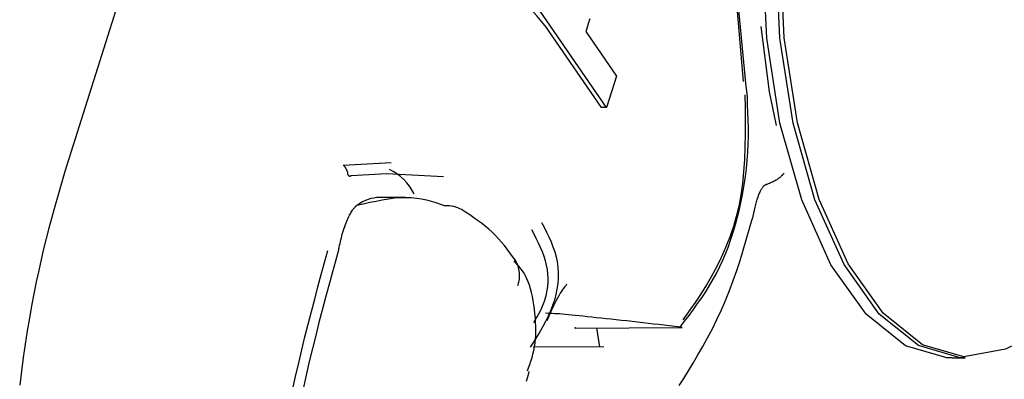
# Model space of a CAD drawing. Extents: x -8613 to 18386, y -2237 to 2548.
# Drawn here: x 11623 to 11640, y -1348 to -1342 of the extents above; entities that cross this region are included whole.
import ezdxf

# ---------------------------------------------------------------- set-up
doc = ezdxf.new("R2010")
doc.units = 0

msp = doc.modelspace()

# ---------------------------------------------------------------- linework, layer by layer
at = {"color": 7, "linetype": 'Continuous'}
for p, q in [((11631.624, -1319.621), (11623.867, -1344.294)), ((11633.363, -1343.168), (11632.075, -1341.293)), ((11633.275, -1343.169), (11632.36, -1341.836)), ((11633.036, -1341.723), (11633, -1341.834)), ((11633, -1341.834), (11633.538, -1342.617)), ((11633.538, -1342.617), (11633.363, -1343.168)), ((11635.836, -1342.981), (11635.806, -1342.744)), ((11633.363, -1343.168), (11633.275, -1343.169)), ((11628.75, -1344.179), (11629.591, -1344.136)), ((11629.509, -1344.334), (11628.887, -1344.37)), ((11630.508, -1344.386), (11629.509, -1344.334)), ((11629.843, -1344.746), (11629.38, -1344.749)), ((11635.967, -1344.919), (11635.92, -1345.128)), ((11632.828, -1347.04), (11634.692, -1347.028)), ((11633.188, -1347.038), (11633.241, -1347.369)), ((11634.683, -1347.027), (11634.692, -1347.027)), ((11633.319, -1347.368), (11632.081, -1347.376)), ((11639.427, -1347.564), (11639.656, -1347.563))]:
    msp.add_line(p, q, dxfattribs=at)
for points in [[(11635.806, -1342.744), (11635.659, -1341.138), (11635.676, -1339.506), (11635.856, -1337.922), (11636.191, -1336.461), (11636.666, -1335.189), (11637.258, -1334.165), (11637.939, -1333.438), (11638.68, -1333.039), (11639.445, -1332.988)], [(11639.353, -1333.088), (11638.505, -1333.169), (11637.693, -1333.682), (11636.964, -1334.597), (11636.361, -1335.86), (11635.919, -1337.399), (11635.664, -1339.122), (11635.611, -1340.93), (11635.762, -1342.716)], [(11639.427, -1347.564), (11639.336, -1347.562), (11638.608, -1347.348), (11637.918, -1346.794), (11637.302, -1345.928), (11636.79, -1344.792), (11636.408, -1343.445), (11636.176, -1341.953), (11636.104, -1340.392), (11636.197, -1338.839), (11636.45, -1337.373), (11636.85, -1336.066), (11637.377, -1334.986), (11638.005, -1334.185), (11638.702, -1333.704), (11639.343, -1333.565)], [(11639.656, -1347.563), (11639.565, -1347.561), (11638.837, -1347.347), (11638.147, -1346.793), (11637.531, -1345.926), (11637.019, -1344.791), (11636.637, -1343.444), (11636.405, -1341.952), (11636.333, -1340.39), (11636.426, -1338.837), (11636.679, -1337.371), (11637.079, -1336.065), (11637.606, -1334.984), (11638.234, -1334.183), (11638.931, -1333.702), (11639.572, -1333.563)], [(11640.469, -1347.359), (11640.365, -1347.408), (11639.635, -1347.544), (11638.908, -1347.331), (11638.22, -1346.778), (11637.605, -1345.914), (11637.095, -1344.781), (11636.714, -1343.437), (11636.482, -1341.948), (11636.411, -1340.39), (11636.503, -1338.841), (11636.756, -1337.378), (11637.155, -1336.075), (11637.681, -1334.997), (11638.307, -1334.198), (11639.002, -1333.718), (11639.732, -1333.581), (11640.388, -1333.758)], [(11633.071, -1341.615), (11633.062, -1341.642), (11633.053, -1341.668), (11633.044, -1341.695), (11633.036, -1341.723)], [(11636.344, -1343.487), (11636.225, -1342.893), (11636.076, -1341.749)], [(11634.659, -1347.023), (11634.736, -1346.921), (11634.813, -1346.818), (11634.89, -1346.715), (11634.964, -1346.611), (11635.037, -1346.507), (11635.107, -1346.401), (11635.174, -1346.293), (11635.238, -1346.184), (11635.298, -1346.073), (11635.354, -1345.96), (11635.407, -1345.845), (11635.456, -1345.727), (11635.503, -1345.606), (11635.546, -1345.482), (11635.587, -1345.355), (11635.626, -1345.224), (11635.663, -1345.089), (11635.697, -1344.951), (11635.728, -1344.811), (11635.756, -1344.669), (11635.781, -1344.525), (11635.803, -1344.381), (11635.821, -1344.237), (11635.835, -1344.094), (11635.844, -1343.952), (11635.85, -1343.811), (11635.853, -1343.671), (11635.853, -1343.532), (11635.85, -1343.394), (11635.846, -1343.256), (11635.841, -1343.119), (11635.836, -1342.981)], [(11635.792, -1342.945), (11635.795, -1343.176), (11635.796, -1343.407), (11635.796, -1343.635), (11635.791, -1343.86), (11635.783, -1344.081), (11635.769, -1344.296), (11635.749, -1344.504), (11635.721, -1344.706), (11635.685, -1344.898), (11635.641, -1345.082), (11635.59, -1345.258), (11635.533, -1345.425), (11635.472, -1345.584), (11635.408, -1345.735), (11635.34, -1345.878), (11635.271, -1346.013), (11635.202, -1346.141), (11635.131, -1346.262), (11635.06, -1346.376), (11634.989, -1346.486), (11634.918, -1346.592), (11634.846, -1346.696), (11634.774, -1346.797), (11634.702, -1346.897)], [(11623.867, -1344.294), (11623.819, -1344.456), (11623.772, -1344.618), (11623.725, -1344.781), (11623.678, -1344.947), (11623.631, -1345.115), (11623.585, -1345.288), (11623.539, -1345.465), (11623.494, -1345.647), (11623.45, -1345.835), (11623.407, -1346.03), (11623.365, -1346.23), (11623.323, -1346.436), (11623.283, -1346.648), (11623.245, -1346.866), (11623.207, -1347.09), (11623.171, -1347.32), (11623.137, -1347.555), (11623.105, -1347.796), (11623.074, -1348.041)], [(11628.75, -1344.179), (11628.752, -1344.182), (11628.754, -1344.184), (11628.756, -1344.186), (11628.758, -1344.188), (11628.76, -1344.191), (11628.762, -1344.193), (11628.764, -1344.196), (11628.767, -1344.199), (11628.769, -1344.202), (11628.772, -1344.206), (11628.774, -1344.21), (11628.777, -1344.214), (11628.78, -1344.218), (11628.783, -1344.222), (11628.786, -1344.227), (11628.79, -1344.232), (11628.793, -1344.238), (11628.796, -1344.243), (11628.799, -1344.249), (11628.802, -1344.255), (11628.805, -1344.26), (11628.808, -1344.266), (11628.811, -1344.272), (11628.813, -1344.278), (11628.816, -1344.284), (11628.818, -1344.29), (11628.819, -1344.295), (11628.821, -1344.301), (11628.823, -1344.306), (11628.824, -1344.312), (11628.825, -1344.317), (11628.827, -1344.323)], [(11628.887, -1344.37), (11628.884, -1344.371), (11628.881, -1344.373), (11628.878, -1344.374), (11628.875, -1344.375), (11628.872, -1344.376), (11628.869, -1344.377), (11628.866, -1344.378), (11628.863, -1344.378), (11628.86, -1344.378), (11628.858, -1344.377), (11628.855, -1344.376), (11628.853, -1344.375), (11628.85, -1344.374), (11628.848, -1344.372), (11628.846, -1344.37), (11628.844, -1344.368), (11628.842, -1344.365), (11628.84, -1344.363), (11628.839, -1344.36), (11628.837, -1344.358), (11628.836, -1344.355), (11628.835, -1344.352), (11628.834, -1344.349), (11628.832, -1344.346), (11628.832, -1344.344), (11628.831, -1344.341), (11628.83, -1344.338), (11628.829, -1344.335), (11628.829, -1344.332), (11628.828, -1344.329), (11628.827, -1344.326), (11628.827, -1344.323)], [(11636.166, -1344.52), (11636.185, -1344.512), (11636.205, -1344.504), (11636.224, -1344.496), (11636.242, -1344.488), (11636.261, -1344.48), (11636.279, -1344.472), (11636.296, -1344.464), (11636.312, -1344.455), (11636.327, -1344.447), (11636.342, -1344.438), (11636.356, -1344.43), (11636.369, -1344.421), (11636.381, -1344.413), (11636.392, -1344.405), (11636.402, -1344.397), (11636.411, -1344.39), (11636.42, -1344.383), (11636.428, -1344.376), (11636.435, -1344.37), (11636.441, -1344.364), (11636.447, -1344.359), (11636.452, -1344.354), (11636.456, -1344.349), (11636.46, -1344.345), (11636.463, -1344.341), (11636.466, -1344.338), (11636.469, -1344.335), (11636.471, -1344.332), (11636.473, -1344.329), (11636.475, -1344.327), (11636.477, -1344.325), (11636.479, -1344.323)], [(11636.166, -1344.52), (11636.161, -1344.522), (11636.157, -1344.525), (11636.152, -1344.527), (11636.147, -1344.53), (11636.142, -1344.533), (11636.137, -1344.537), (11636.132, -1344.541), (11636.126, -1344.546), (11636.12, -1344.552), (11636.114, -1344.558), (11636.108, -1344.565), (11636.102, -1344.573), (11636.095, -1344.582), (11636.088, -1344.591), (11636.081, -1344.602), (11636.074, -1344.613), (11636.067, -1344.626), (11636.06, -1344.64), (11636.053, -1344.654), (11636.045, -1344.67), (11636.038, -1344.686), (11636.031, -1344.704), (11636.024, -1344.722), (11636.017, -1344.742), (11636.01, -1344.762), (11636.004, -1344.783), (11635.997, -1344.805), (11635.991, -1344.827), (11635.985, -1344.85), (11635.979, -1344.873), (11635.973, -1344.896), (11635.967, -1344.919)], [(11628.986, -1344.885), (11629.099, -1344.859), (11629.212, -1344.833), (11629.323, -1344.81), (11629.433, -1344.789), (11629.541, -1344.771), (11629.646, -1344.757), (11629.748, -1344.749), (11629.847, -1344.746), (11629.942, -1344.749), (11630.034, -1344.759), (11630.122, -1344.773), (11630.208, -1344.792), (11630.292, -1344.814), (11630.375, -1344.838), (11630.457, -1344.865), (11630.538, -1344.892)], [(11628.671, -1345.65), (11628.678, -1345.618), (11628.685, -1345.586), (11628.692, -1345.554), (11628.699, -1345.521), (11628.707, -1345.489), (11628.715, -1345.456), (11628.723, -1345.423), (11628.732, -1345.39), (11628.742, -1345.356), (11628.752, -1345.323), (11628.763, -1345.289), (11628.774, -1345.256), (11628.786, -1345.224), (11628.798, -1345.193), (11628.81, -1345.163), (11628.821, -1345.135), (11628.833, -1345.109), (11628.845, -1345.084), (11628.857, -1345.061), (11628.868, -1345.04), (11628.879, -1345.021), (11628.89, -1345.003), (11628.9, -1344.987), (11628.91, -1344.973), (11628.919, -1344.96), (11628.928, -1344.948), (11628.935, -1344.938), (11628.943, -1344.929), (11628.949, -1344.922), (11628.956, -1344.915), (11628.961, -1344.91), (11628.966, -1344.905), (11628.97, -1344.901), (11628.973, -1344.897), (11628.976, -1344.894), (11628.979, -1344.892), (11628.981, -1344.89), (11628.983, -1344.888), (11628.985, -1344.886), (11628.986, -1344.885)], [(11631.765, -1345.844), (11631.718, -1345.781), (11631.672, -1345.718), (11631.624, -1345.655), (11631.575, -1345.593), (11631.525, -1345.532), (11631.473, -1345.473), (11631.418, -1345.415), (11631.361, -1345.359), (11631.301, -1345.304), (11631.238, -1345.252), (11631.172, -1345.201), (11631.105, -1345.151), (11631.036, -1345.103), (11630.966, -1345.055), (11630.895, -1345.007), (11630.824, -1344.96)], [(11634.64, -1348.047), (11634.719, -1347.922), (11634.801, -1347.791), (11634.885, -1347.654), (11634.969, -1347.51), (11635.054, -1347.362), (11635.139, -1347.208), (11635.222, -1347.05), (11635.303, -1346.888), (11635.381, -1346.722), (11635.454, -1346.553), (11635.523, -1346.381), (11635.588, -1346.206), (11635.649, -1346.03), (11635.707, -1345.852), (11635.762, -1345.672), (11635.816, -1345.491), (11635.868, -1345.31), (11635.92, -1345.128)], [(11632.227, -1345.187), (11632.271, -1345.271), (11632.313, -1345.356), (11632.354, -1345.441), (11632.392, -1345.526), (11632.426, -1345.613), (11632.457, -1345.7), (11632.482, -1345.79), (11632.501, -1345.88), (11632.513, -1345.973), (11632.519, -1346.067), (11632.518, -1346.163), (11632.51, -1346.259), (11632.497, -1346.355), (11632.477, -1346.452), (11632.451, -1346.548), (11632.42, -1346.643), (11632.383, -1346.737), (11632.342, -1346.83), (11632.296, -1346.923), (11632.247, -1347.014), (11632.195, -1347.105), (11632.14, -1347.196), (11632.085, -1347.286), (11632.029, -1347.376)], [(11632.089, -1346.94), (11632.119, -1346.89), (11632.148, -1346.84), (11632.177, -1346.789), (11632.205, -1346.737), (11632.231, -1346.683), (11632.256, -1346.627), (11632.278, -1346.568), (11632.297, -1346.507), (11632.314, -1346.443), (11632.327, -1346.376), (11632.336, -1346.307), (11632.341, -1346.236), (11632.342, -1346.162), (11632.338, -1346.088), (11632.329, -1346.012), (11632.315, -1345.935), (11632.295, -1345.858), (11632.27, -1345.781), (11632.241, -1345.704), (11632.208, -1345.626), (11632.172, -1345.548), (11632.134, -1345.47), (11632.094, -1345.392), (11632.054, -1345.314)], [(11627.86, -1348.126), (11627.913, -1347.887), (11627.967, -1347.652), (11628.022, -1347.421), (11628.077, -1347.194), (11628.134, -1346.971), (11628.19, -1346.75), (11628.248, -1346.532), (11628.305, -1346.317), (11628.363, -1346.102), (11628.421, -1345.889), (11628.48, -1345.676)], [(11628.671, -1345.65), (11628.612, -1345.863), (11628.554, -1346.076), (11628.495, -1346.29), (11628.437, -1346.505), (11628.379, -1346.723), (11628.322, -1346.944), (11628.265, -1347.168), (11628.208, -1347.395), (11628.153, -1347.627), (11628.098, -1347.863), (11628.043, -1348.103)], [(11631.979, -1347.791), (11632, -1347.734), (11632.021, -1347.676), (11632.041, -1347.617), (11632.059, -1347.557), (11632.076, -1347.496), (11632.092, -1347.433), (11632.104, -1347.368), (11632.115, -1347.302), (11632.122, -1347.232), (11632.126, -1347.161), (11632.128, -1347.087), (11632.127, -1347.012), (11632.123, -1346.937), (11632.118, -1346.861), (11632.111, -1346.785), (11632.102, -1346.709), (11632.091, -1346.634), (11632.078, -1346.56), (11632.065, -1346.488), (11632.049, -1346.418), (11632.032, -1346.352), (11632.013, -1346.289), (11631.992, -1346.229), (11631.97, -1346.174), (11631.946, -1346.124), (11631.92, -1346.078), (11631.893, -1346.036), (11631.865, -1345.998), (11631.836, -1345.961), (11631.806, -1345.927), (11631.776, -1345.893), (11631.746, -1345.861)], [(11632.325, -1346.906), (11632.349, -1346.851), (11632.373, -1346.797), (11632.397, -1346.744), (11632.42, -1346.693), (11632.444, -1346.643), (11632.467, -1346.595), (11632.49, -1346.55), (11632.512, -1346.508), (11632.534, -1346.469), (11632.555, -1346.434), (11632.575, -1346.403), (11632.594, -1346.375), (11632.611, -1346.35), (11632.626, -1346.33), (11632.639, -1346.312), (11632.65, -1346.299), (11632.658, -1346.288), (11632.663, -1346.281), (11632.666, -1346.276), (11632.668, -1346.274), (11632.668, -1346.273), (11632.666, -1346.274), (11632.665, -1346.276), (11632.663, -1346.278)], [(11634.659, -1347.023), (11634.566, -1347.012), (11634.472, -1347.001), (11634.379, -1346.99), (11634.286, -1346.979), (11634.192, -1346.968), (11634.099, -1346.957), (11634.005, -1346.946), (11633.911, -1346.936), (11633.817, -1346.925), (11633.723, -1346.915), (11633.629, -1346.905), (11633.537, -1346.895), (11633.446, -1346.885), (11633.357, -1346.876), (11633.271, -1346.866), (11633.187, -1346.857), (11633.106, -1346.849), (11633.029, -1346.84), (11632.955, -1346.832), (11632.885, -1346.825), (11632.818, -1346.817), (11632.755, -1346.811), (11632.696, -1346.805), (11632.64, -1346.8), (11632.589, -1346.796), (11632.541, -1346.792), (11632.496, -1346.789), (11632.453, -1346.787), (11632.413, -1346.785), (11632.373, -1346.783), (11632.335, -1346.782), (11632.298, -1346.78)], [(11632.828, -1347.038), (11632.827, -1347.038), (11632.825, -1347.038), (11632.823, -1347.038), (11632.821, -1347.039), (11632.82, -1347.039), (11632.818, -1347.039), (11632.816, -1347.039), (11632.815, -1347.039), (11632.814, -1347.039), (11632.812, -1347.039), (11632.811, -1347.039), (11632.81, -1347.039), (11632.809, -1347.039), (11632.808, -1347.039), (11632.807, -1347.039), (11632.805, -1347.039)], [(11634.683, -1347.027), (11634.682, -1347.027), (11634.68, -1347.027), (11634.679, -1347.026), (11634.677, -1347.026), (11634.676, -1347.026), (11634.674, -1347.026), (11634.673, -1347.025), (11634.671, -1347.025), (11634.669, -1347.025), (11634.668, -1347.025), (11634.666, -1347.024), (11634.665, -1347.024), (11634.663, -1347.024), (11634.662, -1347.024), (11634.66, -1347.024), (11634.659, -1347.023)], [(11631.961, -1347.971), (11631.978, -1347.913), (11631.995, -1347.856), (11632.012, -1347.8)]]:
    msp.add_lwpolyline(points, dxfattribs=at)
for centre, radius, start, end in [((11629.113, -1345.145), 0.994, 27.7671, 63.4817), ((11630.545, -1345.493), 0.601, 62.3348, 90.6743), ((11631.337, -1346.113), 0.505, 339.47, 32.1429)]:
    msp.add_arc(centre, radius, start, end, dxfattribs=at)
for centre, major_axis, ratio, start_param, end_param in [((11628.826, -1341.857), (3.813, -1.21), 0.502243, 0.572759, 0.814819), ((11628.823, -1349.752), (0.627, 4.999), 0.324406, 0.042629, 0.274478)]:
    msp.add_ellipse(centre, major_axis=major_axis, ratio=ratio, start_param=start_param, end_param=end_param, dxfattribs=at)

doc.saveas('drawing.dxf')
